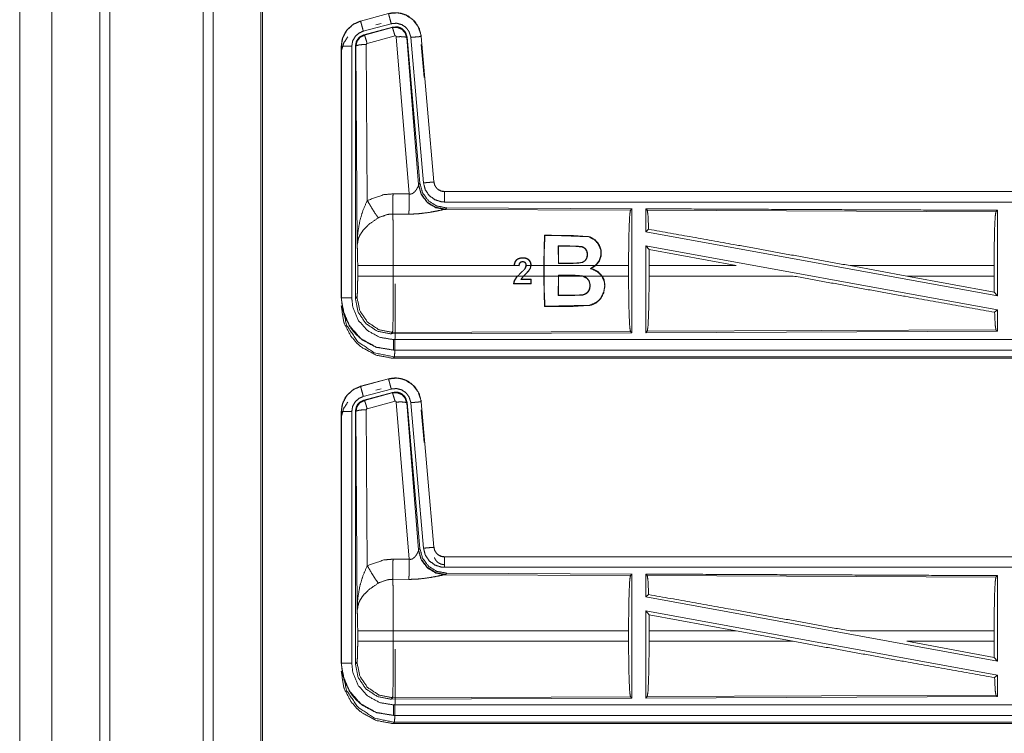
# Model space of a CAD drawing. Units: inches. Extents: x 82 to 151, y 17 to 160.
# Drawn here: x 124 to 129, y 60 to 64 of the extents above; entities that cross this region are included whole.
import ezdxf

# ---------------------------------------------------------------- set-up
doc = ezdxf.new("R2010")
doc.units = ezdxf.units.IN
doc.header["$MEASUREMENT"] = 0
doc.layers.add('CGM', color=7, linetype='Continuous', true_color=0xffffff)

msp = doc.modelspace()

# ---------------------------------------------------------------- linework, layer by layer
at = {"layer": 'CGM', "color": 2, "linetype": 'Continuous', "lineweight": 18}
for p, q in [((125.0603, 20.976), (125.0603, 108.7669)), ((125.1081, 108.7383), (125.1081, 20.9931)), ((125.3364, 21.0415), (125.3364, 108.6756)), ((125.9472, 63.838), (125.8136, 63.8022)), ((125.8136, 63.8022), (125.8137, 63.8018)), ((125.8137, 63.8018), (125.9473, 63.8376)), ((125.8266, 63.7535), (125.9602, 63.7893)), ((125.8297, 63.7361), (125.9671, 63.773)), ((125.8318, 63.7345), (125.9654, 63.7706)), ((125.8861, 63.7836), (125.9114, 63.7904)), ((125.9654, 63.7706), (125.9671, 63.773)), ((125.8297, 63.7361), (125.8318, 63.7345)), ((125.9784, 63.731), (125.8447, 63.695)), ((126.0459, 62.9736), (125.9846, 63.7266)), ((126.0361, 63.7247), (126.0344, 63.7223)), ((126.0344, 63.7223), (126.0916, 63.0192)), ((126.0361, 63.7247), (126.0973, 63.0254)), ((126.0538, 63.7238), (126.1148, 63.0267)), ((126.104, 63.7282), (126.1036, 63.7282)), ((126.1036, 63.7282), (126.1646, 63.0311)), ((126.165, 63.0311), (126.104, 63.7282)), ((125.721, 63.6815), (125.721, 62.4754)), ((125.721, 63.6815), (125.7214, 63.6815)), ((125.7214, 62.4754), (125.7214, 63.6815)), ((125.7714, 62.4754), (125.7714, 63.6815)), ((125.7911, 63.6814), (125.7889, 63.683)), ((125.7969, 62.7283), (125.7911, 63.6814)), ((125.841, 63.6901), (125.8456, 62.9428)), ((126.104, 63.6902), (126.1179, 63.5316)), ((126.0909, 63.0145), (126.0916, 63.0192)), ((126.0916, 63.0192), (126.0973, 63.0254)), ((126.165, 63.0311), (126.1646, 63.0311)), ((125.9688, 62.974), (126.0459, 62.9736)), ((131.7462, 62.9855), (126.2147, 62.9855)), ((126.2147, 62.9855), (126.2147, 62.9851)), ((126.2147, 62.9851), (130.7063, 62.9851)), ((126.2204, 62.9007), (126.2167, 62.8996)), ((126.2167, 62.8996), (127.1058, 62.8957)), ((126.2261, 62.9068), (126.2204, 62.9007)), ((126.2261, 62.9068), (127.1131, 62.903)), ((127.1058, 62.8957), (127.1131, 62.903)), ((127.1862, 62.8953), (127.1789, 62.9027)), ((126.0453, 62.8773), (125.9682, 62.8777)), ((127.1862, 62.8953), (128.8558, 62.8881)), ((128.8558, 62.8881), (128.8631, 62.8953)), ((128.8631, 62.8953), (128.8631, 62.485)), ((127.1789, 62.7929), (127.1929, 62.8046)), ((126.6948, 62.7768), (126.6963, 62.7753)), ((127.1789, 62.7929), (128.8631, 62.485)), ((126.759, 62.725), (126.8025, 62.725)), ((126.7606, 62.6401), (126.759, 62.725)), ((126.7605, 62.7236), (126.759, 62.725)), ((126.8025, 62.7236), (126.7605, 62.7236)), ((126.7605, 62.7236), (126.7619, 62.6414)), ((126.8025, 62.7236), (126.8025, 62.725)), ((126.8902, 62.7094), (126.8913, 62.7104)), ((127.1789, 62.726), (127.1789, 62.3083)), ((127.1789, 62.726), (127.1948, 62.707)), ((127.1789, 62.726), (128.8631, 62.4181)), ((127.1951, 62.6304), (127.1948, 62.707)), ((127.1948, 62.707), (127.612, 62.6304)), ((125.7997, 62.5806), (125.7997, 62.6304)), ((125.9703, 62.6304), (125.9703, 62.5806)), ((126.5576, 62.6304), (125.9703, 62.6304)), ((126.5483, 62.6313), (126.5576, 62.6304)), ((126.5708, 62.6304), (126.5498, 62.6325)), ((126.5726, 62.6289), (126.5576, 62.6304)), ((126.5708, 62.6304), (126.5714, 62.6303)), ((126.5714, 62.6304), (126.5708, 62.6304)), ((126.5714, 62.6303), (126.5714, 62.6304)), ((126.5727, 62.6304), (126.5726, 62.6289)), ((126.5777, 62.644), (126.5767, 62.6449)), ((126.6006, 62.6175), (126.6017, 62.6167)), ((126.6285, 62.6304), (126.6068, 62.6304)), ((126.691, 62.6304), (126.6298, 62.6304)), ((126.691, 62.6304), (126.691, 62.5806)), ((126.6923, 62.5806), (126.6923, 62.6304)), ((126.9376, 62.6304), (126.6923, 62.6304)), ((126.7619, 62.6414), (126.7606, 62.6401)), ((126.9376, 62.6304), (126.9144, 62.6162)), ((126.9182, 62.6165), (126.9144, 62.6162)), ((126.9182, 62.6165), (126.9396, 62.6304)), ((127.0968, 62.6304), (126.9396, 62.6304)), ((127.0968, 62.6304), (127.0968, 62.5806)), ((127.1951, 62.6304), (127.1951, 62.5806)), ((127.612, 62.6304), (127.1951, 62.6304)), ((128.4293, 62.5806), (128.1572, 62.6304)), ((128.8471, 62.6304), (128.1572, 62.6304)), ((128.8471, 62.6304), (128.8471, 62.5806)), ((125.9703, 62.5806), (126.5643, 62.5806)), ((126.5661, 62.5806), (126.5942, 62.5806)), ((126.5942, 62.5806), (126.5801, 62.5641)), ((126.5962, 62.5806), (126.691, 62.5806)), ((126.6923, 62.5806), (126.7606, 62.5806)), ((126.7591, 62.4867), (126.7606, 62.5806)), ((126.7619, 62.5806), (126.7605, 62.4882)), ((126.7606, 62.5843), (126.7606, 62.5806)), ((126.8189, 62.5843), (126.7606, 62.5843)), ((126.7619, 62.5829), (126.7606, 62.5843)), ((126.7619, 62.5806), (126.7619, 62.5829)), ((126.7619, 62.5806), (126.8693, 62.5806)), ((126.8189, 62.583), (126.8189, 62.5843)), ((126.8816, 62.578), (126.8693, 62.5806)), ((126.8769, 62.5806), (126.9685, 62.5806)), ((126.8769, 62.5806), (126.882, 62.5792)), ((126.8816, 62.578), (126.882, 62.5792)), ((126.9701, 62.5806), (127.0968, 62.5806)), ((127.1951, 62.5806), (127.8845, 62.5806)), ((128.4293, 62.5806), (128.8475, 62.5037)), ((128.4293, 62.5806), (128.8471, 62.5806)), ((128.8475, 62.5037), (128.8471, 62.5806)), ((126.5458, 62.543), (126.5472, 62.5443)), ((126.5458, 62.543), (126.6297, 62.5431)), ((126.6284, 62.5444), (126.5472, 62.5443)), ((126.5801, 62.5641), (126.6286, 62.5641)), ((126.6299, 62.5654), (126.5824, 62.5654)), ((126.6286, 62.5641), (126.6284, 62.5444)), ((126.6297, 62.5431), (126.6284, 62.5444)), ((126.6299, 62.5654), (126.6286, 62.5641)), ((126.6297, 62.5431), (126.6299, 62.5654)), ((125.721, 62.4754), (125.7214, 62.4754)), ((125.7889, 62.4729), (125.7963, 62.4802)), ((126.7605, 62.4882), (126.7591, 62.4867)), ((126.876, 62.4904), (126.8762, 62.489)), ((128.8475, 62.5037), (128.8631, 62.485)), ((126.6948, 62.4342), (126.6963, 62.4357)), ((128.8495, 62.4067), (128.8631, 62.4181)), ((128.8631, 62.4181), (128.8631, 62.3157)), ((125.9669, 62.3104), (125.9596, 62.303)), ((127.1131, 62.308), (125.9596, 62.303)), ((127.1058, 62.3153), (125.9669, 62.3104)), ((127.1131, 62.308), (127.1058, 62.3153)), ((128.8631, 62.3157), (127.1789, 62.3083)), ((127.1789, 62.3083), (127.1862, 62.3157)), ((128.8558, 62.323), (127.1862, 62.3157)), ((128.8631, 62.3157), (128.8558, 62.323)), ((125.9708, 62.2255), (125.9708, 62.2259)), ((125.9708, 62.2259), (130.7063, 62.2259)), ((131.7462, 62.2255), (125.9708, 62.2255)), ((125.9762, 62.1928), (125.9708, 62.1875)), ((131.1804, 62.1928), (125.9762, 62.1928)), ((125.9708, 62.1875), (131.7462, 62.1875)), ((125.9472, 62.088), (125.8136, 62.0522)), ((125.8136, 62.0522), (125.8137, 62.0518)), ((125.8137, 62.0518), (125.9473, 62.0876)), ((125.9472, 62.088), (125.9473, 62.0876)), ((125.8266, 62.0035), (125.9602, 62.0393)), ((125.8297, 61.9861), (125.9671, 62.023)), ((125.8318, 61.9845), (125.9654, 62.0206)), ((125.8866, 62.0337), (125.9118, 62.0405)), ((125.9654, 62.0206), (125.9671, 62.023)), ((125.8297, 61.9861), (125.8318, 61.9845)), ((125.9784, 61.981), (125.8447, 61.945)), ((126.0459, 61.2236), (125.9846, 61.9766)), ((126.0361, 61.9747), (126.0344, 61.9723)), ((126.0344, 61.9723), (126.0916, 61.2692)), ((126.0361, 61.9747), (126.0973, 61.2754)), ((126.0538, 61.9738), (126.1148, 61.2767)), ((126.104, 61.9782), (126.1036, 61.9782)), ((126.1036, 61.9782), (126.1646, 61.2811)), ((126.165, 61.2811), (126.104, 61.9782)), ((125.721, 61.9315), (125.721, 60.7254)), ((125.721, 61.9315), (125.7214, 61.9315)), ((125.7214, 60.7254), (125.7214, 61.9315)), ((125.7714, 60.7254), (125.7714, 61.9315)), ((125.7911, 61.9314), (125.7889, 61.933)), ((125.7969, 60.9783), (125.7911, 61.9314)), ((125.841, 61.9401), (125.8456, 61.1928)), ((126.104, 61.9402), (126.1177, 61.7833)), ((126.0909, 61.2645), (126.0916, 61.2692)), ((126.0916, 61.2692), (126.0973, 61.2754)), ((126.165, 61.2811), (126.1646, 61.2811)), ((125.9688, 61.224), (126.0459, 61.2236)), ((131.7462, 61.2355), (126.2147, 61.2355)), ((126.2147, 61.2355), (126.2147, 61.2351)), ((126.2147, 61.2351), (130.7063, 61.2351)), ((126.2261, 61.1568), (126.2204, 61.1507)), ((126.2261, 61.1568), (127.1131, 61.153)), ((127.1058, 61.1457), (127.1131, 61.153)), ((127.1862, 61.1453), (127.1789, 61.1527)), ((126.0453, 61.1273), (125.9682, 61.1277)), ((126.2204, 61.1507), (126.2167, 61.1496)), ((126.2167, 61.1496), (127.1058, 61.1457)), ((127.1862, 61.1453), (128.8558, 61.1381)), ((128.8558, 61.1381), (128.8631, 61.1453)), ((128.8631, 61.1453), (128.8631, 60.735)), ((127.1789, 61.0429), (127.1929, 61.0546)), ((127.1789, 61.0429), (128.8631, 60.735)), ((127.1789, 60.976), (127.1789, 60.5583)), ((127.1789, 60.976), (127.1948, 60.957)), ((127.1789, 60.976), (128.8631, 60.6681)), ((127.1951, 60.8804), (127.1948, 60.957)), ((127.1948, 60.957), (127.612, 60.8804)), ((125.7997, 60.8306), (125.7997, 60.8804)), ((127.0968, 60.8804), (125.9703, 60.8804)), ((125.9703, 60.8804), (125.9703, 60.8306)), ((127.0968, 60.8804), (127.0968, 60.8306)), ((127.1951, 60.8804), (127.1951, 60.8306)), ((127.612, 60.8804), (127.1951, 60.8804)), ((127.8845, 60.8306), (127.612, 60.8804)), ((128.8471, 60.8804), (128.1572, 60.8804)), ((128.8471, 60.8804), (128.8471, 60.8306)), ((125.9703, 60.8306), (127.0968, 60.8306)), ((127.1951, 60.8306), (127.8845, 60.8306)), ((128.4293, 60.8306), (128.8475, 60.7537)), ((128.4293, 60.8306), (128.8471, 60.8306)), ((128.8475, 60.7537), (128.8471, 60.8306)), ((125.7889, 60.7229), (125.7963, 60.7302)), ((128.8475, 60.7537), (128.8631, 60.735)), ((125.721, 60.7254), (125.7214, 60.7254)), ((128.8495, 60.6567), (128.8631, 60.6681)), ((128.8631, 60.6681), (128.8631, 60.5657)), ((125.9669, 60.5604), (125.9596, 60.553)), ((127.1131, 60.558), (125.9596, 60.553)), ((127.1058, 60.5653), (125.9669, 60.5604)), ((127.1131, 60.558), (127.1058, 60.5653)), ((128.8631, 60.5657), (127.1789, 60.5583)), ((127.1789, 60.5583), (127.1862, 60.5657)), ((128.8558, 60.573), (127.1862, 60.5657)), ((128.8631, 60.5657), (128.8558, 60.573)), ((125.9708, 60.4755), (125.9708, 60.4759)), ((125.9708, 60.4759), (130.7063, 60.4759)), ((131.7462, 60.4755), (125.9708, 60.4755)), ((125.9762, 60.4428), (125.9708, 60.4375)), ((125.9708, 60.4375), (131.7462, 60.4375)), ((131.1804, 60.4428), (125.9762, 60.4428))]:
    msp.add_line(p, q, dxfattribs=at)
for points, knots in [([(124.3358, 108.6671), (124.3358, 108.6594), (124.3358, 21.0577), (124.3358, 21.0501)], [0, 0, 0.000087, 0.999913, 1, 1]), ([(124.5643, 20.9831), (124.5643, 64.8586), (124.5643, 108.7669)], [0, 0, 0.499813, 1, 1]), ([(125.3438, 108.6713), (125.3438, 101.6956), (125.3438, 98.124), (125.3438, 73.3815), (125.3438, 48.639), (125.3438, 41.7706), (125.3438, 34.9023), (125.3438, 30.5034), (125.3438, 21.0458)], [0, 0, 0.079608, 0.120368, 0.402735, 0.685102, 0.763484, 0.841867, 0.892068, 1, 1]), ([(126.104, 63.7282), (126.0942, 63.7669), (126.0736, 63.7996), (126.0442, 63.8242), (126.0304, 63.8314), (126.0085, 63.8388), (125.9839, 63.8422), (125.97, 63.8419), (125.9472, 63.838)], [0, 0, 0.183432, 0.361271, 0.537558, 0.609433, 0.715393, 0.829658, 0.893506, 1, 1]), ([(125.9473, 63.8376), (125.9889, 63.8415), (126.0084, 63.8384), (126.0296, 63.8313), (126.0645, 63.8084), (126.0898, 63.7751), (126.1027, 63.7355), (126.1036, 63.7282)], [0, 0, 0.193122, 0.284307, 0.387193, 0.580214, 0.773285, 0.965966, 1, 1]), ([(125.8136, 63.8022), (125.7774, 63.786), (125.7487, 63.76), (125.7414, 63.7499), (125.7257, 63.7155), (125.721, 63.6815)], [0, 0, 0.243411, 0.480711, 0.557241, 0.789686, 1, 1]), ([(125.7214, 63.6815), (125.7284, 63.7227), (125.7487, 63.7593), (125.7799, 63.7871), (125.8137, 63.8018)], [0, 0, 0.257719, 0.515555, 0.773098, 1, 1]), ([(125.8266, 63.7535), (125.8218, 63.7716), (125.8176, 63.7871), (125.8148, 63.7976), (125.8143, 63.7997), (125.8137, 63.8018)], [0, 0, 0.374739, 0.695112, 0.914092, 0.957075, 1, 1]), ([(125.9602, 63.7893), (125.9554, 63.8074), (125.9513, 63.8229), (125.9484, 63.8334), (125.9479, 63.8355), (125.9473, 63.8376)], [0, 0, 0.374817, 0.695025, 0.914103, 0.957148, 1, 1]), ([(125.9602, 63.7893), (125.9852, 63.7916), (126.0095, 63.7856), (126.0304, 63.7718), (126.038, 63.7619), (126.0455, 63.7519), (126.0494, 63.7401), (126.0533, 63.7282), (126.0538, 63.7238)], [0, 0, 0.193445, 0.386866, 0.579882, 0.676427, 0.772993, 0.869456, 0.965936, 1, 1]), ([(125.7714, 63.6815), (125.7756, 63.7062), (125.7877, 63.7281), (125.8064, 63.7447), (125.8266, 63.7535)], [0, 0, 0.257751, 0.51546, 0.772956, 1, 1]), ([(125.9654, 63.7706), (125.9887, 63.7717), (126.0104, 63.7631), (126.0108, 63.7628), (126.0112, 63.7625), (126.0267, 63.7459), (126.027, 63.7454), (126.0272, 63.7449), (126.0308, 63.734), (126.0343, 63.723), (126.0344, 63.7226), (126.0344, 63.7223)], [0, 0, 0.24452, 0.489381, 0.49454, 0.499851, 0.738458, 0.744227, 0.749927, 0.871132, 0.992378, 0.996229, 1, 1]), ([(125.9784, 63.731), (125.9739, 63.7464), (125.97, 63.7591), (125.9686, 63.7633), (125.9671, 63.7674), (125.9663, 63.769), (125.9654, 63.7706)], [0, 0, 0.384613, 0.701624, 0.808128, 0.914675, 0.957268, 1, 1]), ([(125.9671, 63.773), (125.9909, 63.774), (126.0024, 63.7707), (126.0129, 63.7649), (126.0174, 63.761), (126.0219, 63.757), (126.0254, 63.7522), (126.0289, 63.7474), (126.0361, 63.7247)], [0, 0, 0.2493, 0.374605, 0.499987, 0.562718, 0.625347, 0.688039, 0.750705, 1, 1]), ([(125.721, 63.6435), (125.722, 63.6596), (125.7329, 63.6966), (125.7525, 63.7265)], [0, 0, 0.178821, 0.604589, 1, 1]), ([(125.7889, 63.683), (125.7941, 63.7063), (125.8003, 63.7165), (125.8086, 63.7252), (125.8297, 63.7361)], [0, 0, 0.332747, 0.499942, 0.667317, 1, 1]), ([(125.7911, 63.6814), (125.7937, 63.6932), (125.7964, 63.705), (125.8109, 63.7238), (125.8317, 63.7345), (125.8317, 63.7345), (125.8318, 63.7345)], [0, 0, 0.169212, 0.338465, 0.671506, 0.999614, 0.999818, 1, 1]), ([(125.8447, 63.695), (125.8403, 63.7104), (125.8363, 63.723), (125.8349, 63.7272), (125.8334, 63.7314), (125.8318, 63.7345)], [0, 0, 0.384768, 0.701819, 0.808264, 0.914813, 1, 1]), ([(125.9846, 63.7266), (125.9846, 63.7267), (125.9843, 63.7277), (125.9839, 63.7288), (125.9832, 63.7295), (125.9825, 63.7303), (125.9815, 63.7307), (125.9805, 63.7311), (125.9784, 63.731)], [0, 0, 0.007505, 0.13495, 0.262639, 0.386859, 0.5106, 0.633518, 0.755045, 1, 1]), ([(125.9846, 63.7266), (126.0031, 63.7274), (126.019, 63.7269), (126.0299, 63.7251), (126.0322, 63.7237), (126.0344, 63.7223)], [0, 0, 0.364739, 0.67722, 0.89579, 0.947787, 1, 1]), ([(126.0538, 63.7238), (126.0725, 63.7254), (126.0884, 63.7268), (126.0938, 63.7273), (126.0993, 63.7278), (126.1014, 63.728), (126.1036, 63.7282)], [0, 0, 0.374839, 0.695004, 0.804612, 0.914208, 0.957098, 1, 1]), ([(125.7714, 63.6815), (125.762, 63.6815), (125.7447, 63.6815), (125.7366, 63.6815), (125.7257, 63.6815), (125.7214, 63.6815)], [0, 0, 0.187337, 0.534914, 0.695154, 0.914018, 1, 1]), ([(125.7889, 62.4729), (125.7889, 62.8988), (125.7889, 63.683)], [0, 0, 0.35198, 1, 1]), ([(125.841, 63.6901), (125.8223, 63.6894), (125.8063, 63.6875), (125.8008, 63.6861), (125.7953, 63.6847), (125.7932, 63.6831), (125.7911, 63.6814)], [0, 0, 0.363881, 0.6766, 0.786081, 0.895593, 0.947897, 1, 1]), ([(125.8447, 63.695), (125.8428, 63.694), (125.8422, 63.6931), (125.8415, 63.6923), (125.8413, 63.6912), (125.841, 63.6901)], [0, 0, 0.327836, 0.493084, 0.66035, 0.829685, 1, 1]), ([(126.0458, 62.9736), (126.0533, 62.9732), (126.0604, 62.975), (126.0624, 62.9761), (126.0644, 62.9772), (126.0727, 62.9841), (126.0758, 62.9879), (126.0789, 62.9917), (126.0808, 62.9946), (126.0827, 62.9976), (126.0854, 63.0027), (126.0882, 63.0078), (126.0889, 63.0096), (126.0897, 63.0114), (126.0903, 63.0129), (126.0909, 63.0145)], [0, 0, 0.113232, 0.224436, 0.25959, 0.294791, 0.458066, 0.532358, 0.606699, 0.660284, 0.713761, 0.801611, 0.889642, 0.919261, 0.948958, 0.974445, 1, 1]), ([(126.2167, 62.8996), (126.1717, 62.9085), (126.1327, 62.933), (126.1045, 62.9699), (126.0909, 63.0145)], [0, 0, 0.247534, 0.496748, 0.747833, 1, 1]), ([(126.2204, 62.9007), (126.1735, 62.9097), (126.133, 62.935), (126.1044, 62.9733), (126.0916, 63.0192)], [0, 0, 0.249969, 0.500025, 0.750043, 1, 1]), ([(126.0973, 63.0254), (126.1101, 62.9794), (126.1387, 62.9411), (126.1792, 62.9158), (126.2261, 62.9068)], [0, 0, 0.250036, 0.5, 0.749964, 1, 1]), ([(126.1148, 63.0267), (126.1334, 63.0284), (126.1494, 63.0298), (126.1603, 63.0307), (126.1646, 63.0311)], [0, 0, 0.374839, 0.695004, 0.913937, 1, 1]), ([(126.1148, 63.0267), (126.1233, 62.9941), (126.1421, 62.9662), (126.1692, 62.9461), (126.2013, 62.936), (126.2147, 62.9351)], [0, 0, 0.227332, 0.454622, 0.681985, 0.909225, 1, 1]), ([(126.1646, 63.0311), (126.1667, 63.0229), (126.1688, 63.0147), (126.1783, 63.0007), (126.1817, 62.9977), (126.1851, 62.9947), (126.1919, 62.9906), (126.199, 62.9876), (126.208, 62.9855), (126.2147, 62.9851)], [0, 0, 0.113558, 0.227075, 0.454052, 0.514596, 0.575196, 0.68177, 0.785265, 0.909475, 1, 1]), ([(126.2147, 62.9855), (126.1991, 62.988), (126.1853, 62.9951), (126.1832, 62.9969), (126.181, 62.9986), (126.1778, 63.0022), (126.1745, 63.0058), (126.1691, 63.015), (126.1683, 63.0173), (126.1674, 63.0195), (126.165, 63.0311)], [0, 0, 0.214043, 0.423403, 0.461582, 0.499568, 0.565048, 0.630581, 0.774695, 0.807205, 0.839696, 1, 1]), ([(125.8456, 62.9428), (125.9251, 62.9704), (125.9688, 62.974)], [0, 0, 0.657353, 1, 1]), ([(125.9682, 62.8777), (125.9683, 62.9009), (125.9685, 62.9175), (125.9687, 62.9541), (125.9688, 62.974)], [0, 0, 0.240436, 0.41321, 0.792957, 1, 1]), ([(126.0453, 62.8773), (126.0453, 62.8855), (126.0454, 62.8936), (126.0455, 62.9161), (126.0456, 62.9338), (126.0457, 62.9433), (126.0458, 62.9736)], [0, 0, 0.084659, 0.169316, 0.402192, 0.585977, 0.684699, 1, 1]), ([(126.2147, 62.9351), (126.2147, 62.9538), (126.2147, 62.9699), (126.2147, 62.9753), (126.2147, 62.9829), (126.2147, 62.9851)], [0, 0, 0.374723, 0.694984, 0.80456, 0.957003, 1, 1]), ([(125.7969, 62.7283), (125.7969, 62.7288), (125.8001, 62.7872), (125.8103, 62.846), (125.8247, 62.8945), (125.8456, 62.9428)], [0, 0, 0.002377, 0.265881, 0.534924, 0.762651, 1, 1]), ([(125.8456, 62.9428), (125.8661, 62.9077), (125.8844, 62.8788), (125.8914, 62.8691), (125.8985, 62.8593)], [0, 0, 0.411314, 0.756837, 0.87843, 1, 1]), ([(126.2167, 62.8996), (126.2117, 62.8988), (126.1831, 62.893), (126.1439, 62.8856), (126.0976, 62.8796), (126.0719, 62.8778), (126.0453, 62.8773)], [0, 0, 0.029113, 0.197312, 0.42796, 0.697389, 0.846442, 1, 1]), ([(126.2147, 62.9351), (128.896, 62.9351), (130.7063, 62.9351)], [0, 0, 0.59695, 1, 1]), ([(127.0968, 62.6304), (127.0975, 62.7299), (127.0994, 62.8148), (127.1023, 62.8729), (127.1058, 62.8957)], [0, 0, 0.374398, 0.694314, 0.913299, 1, 1]), ([(127.1131, 62.903), (127.1131, 62.9009), (127.1131, 62.6034), (127.1131, 62.308)], [0, 0, 0.003447, 0.503453, 1, 1]), ([(127.1789, 62.9027), (127.1789, 62.8988), (127.1789, 62.7929)], [0, 0, 0.034826, 1, 1]), ([(127.1789, 62.9027), (128.0539, 62.8988), (128.8631, 62.8953)], [0, 0, 0.519537, 1, 1]), ([(125.8985, 62.8593), (125.8555, 62.8298), (125.8488, 62.824), (125.8255, 62.7997), (125.8113, 62.7784), (125.8042, 62.7634), (125.7969, 62.7286), (125.7969, 62.7285), (125.7969, 62.7283)], [0, 0, 0.302093, 0.353041, 0.548034, 0.696222, 0.792284, 0.998225, 0.999092, 1, 1]), ([(125.9682, 62.8777), (125.9434, 62.8756), (125.9035, 62.8621), (125.8985, 62.8593)], [0, 0, 0.341386, 0.920871, 1, 1]), ([(125.9682, 62.8777), (125.9682, 62.8776), (125.9682, 62.8774), (125.969, 62.8375), (125.9693, 62.8182), (125.97, 62.7446), (125.9703, 62.6304)], [0, 0, 0.000529, 0.001082, 0.162513, 0.240468, 0.53808, 1, 1]), ([(127.1929, 62.8046), (127.1897, 62.8726), (127.1862, 62.8953)], [0, 0, 0.747155, 1, 1]), ([(128.8471, 62.6304), (128.8478, 62.727), (128.8496, 62.8095), (128.8525, 62.8659), (128.8541, 62.877), (128.8558, 62.8881)], [0, 0, 0.374381, 0.694304, 0.913279, 0.956643, 1, 1]), ([(127.1929, 62.8046), (127.6147, 62.729), (128.1572, 62.6304)], [0, 0, 0.437333, 1, 1]), ([(126.691, 62.6304), (126.6927, 62.7305), (126.6948, 62.7768)], [0, 0, 0.683514, 1, 1]), ([(126.6963, 62.7753), (126.6934, 62.7074), (126.6923, 62.6304)], [0, 0, 0.469083, 1, 1]), ([(126.6948, 62.7768), (126.9101, 62.769), (126.938, 62.7526), (126.9437, 62.7464), (126.9495, 62.7402), (126.9536, 62.7339), (126.9578, 62.7275), (126.9658, 62.7018), (126.9656, 62.6893), (126.9654, 62.6768), (126.9564, 62.6515), (126.9396, 62.6304)], [0, 0, 0.558576, 0.642539, 0.664389, 0.686263, 0.705961, 0.725663, 0.795582, 0.828022, 0.86048, 0.930039, 1, 1]), ([(126.9376, 62.6304), (126.9565, 62.6545), (126.9647, 62.6812), (126.9631, 62.7094), (126.9499, 62.7372), (126.9309, 62.7564), (126.9059, 62.7688), (126.8163, 62.7753), (126.6963, 62.7753)], [0, 0, 0.080078, 0.153221, 0.226943, 0.3076, 0.378284, 0.451189, 0.68622, 1, 1]), ([(125.7997, 62.6304), (125.7993, 62.6728), (125.7984, 62.7073), (125.797, 62.7274), (125.7969, 62.7283)], [0, 0, 0.432946, 0.785133, 0.990602, 1, 1]), ([(126.8913, 62.7104), (126.8929, 62.708), (126.8946, 62.7057), (126.8971, 62.7007), (126.8982, 62.6969), (126.8993, 62.6932), (126.9, 62.6882), (126.8998, 62.6818), (126.8996, 62.6754), (126.8993, 62.674), (126.8977, 62.669), (126.8961, 62.664), (126.8882, 62.6533), (126.8827, 62.6497), (126.8772, 62.646), (126.8204, 62.6401), (126.7606, 62.6401)], [0, 0, 0.014985, 0.029931, 0.058945, 0.079183, 0.099434, 0.125829, 0.159027, 0.192228, 0.199509, 0.227018, 0.254548, 0.323407, 0.357816, 0.392169, 0.689162, 1, 1]), ([(126.7619, 62.6414), (126.8541, 62.6421), (126.8733, 62.6458), (126.8776, 62.6476), (126.8808, 62.6496), (126.884, 62.6516), (126.8857, 62.653), (126.8874, 62.6544), (126.8898, 62.6572), (126.8923, 62.6601), (126.8948, 62.6654), (126.8972, 62.6708), (126.898, 62.6782), (126.8988, 62.6857), (126.8964, 62.6986), (126.8933, 62.704), (126.8902, 62.7094)], [0, 0, 0.489734, 0.593901, 0.618449, 0.638538, 0.658568, 0.670133, 0.681773, 0.701717, 0.721705, 0.752973, 0.784238, 0.824203, 0.864161, 0.933933, 0.966969, 1, 1]), ([(126.8025, 62.725), (126.8703, 62.7225), (126.882, 62.718), (126.8913, 62.7104)], [0, 0, 0.734485, 0.869743, 1, 1]), ([(126.8902, 62.7094), (126.8876, 62.7119), (126.8849, 62.7144), (126.874, 62.72), (126.8366, 62.7234), (126.8025, 62.7236)], [0, 0, 0.039644, 0.079239, 0.214239, 0.626118, 1, 1]), ([(126.6298, 62.6304), (126.6298, 62.6341), (126.6297, 62.6377), (126.6285, 62.6437), (126.6272, 62.6475), (126.6227, 62.6549), (126.6222, 62.6555), (126.6217, 62.656), (126.6147, 62.6621), (126.6094, 62.6644), (126.6041, 62.6668), (126.5867, 62.6684), (126.5688, 62.6641), (126.5595, 62.6579), (126.5579, 62.656), (126.5562, 62.6541), (126.5546, 62.6515), (126.5529, 62.6488), (126.5487, 62.6343), (126.5485, 62.6328), (126.5483, 62.6313)], [0, 0, 0.02925, 0.058551, 0.107577, 0.140065, 0.2091, 0.215094, 0.221156, 0.294805, 0.341609, 0.388339, 0.527508, 0.675052, 0.764555, 0.784761, 0.805036, 0.829972, 0.854953, 0.975828, 0.987908, 1, 1]), ([(126.5498, 62.6325), (126.5538, 62.6476), (126.5597, 62.6563), (126.5633, 62.6593), (126.5682, 62.6624), (126.5815, 62.6666), (126.6011, 62.6661), (126.6067, 62.6641), (126.6123, 62.662), (126.6169, 62.6582), (126.6214, 62.6543), (126.6242, 62.6494), (126.6269, 62.6445), (126.6286, 62.6344), (126.6285, 62.6324), (126.6285, 62.6304)], [0, 0, 0.130767, 0.218417, 0.257816, 0.306502, 0.42299, 0.586893, 0.636767, 0.686558, 0.736666, 0.786691, 0.833566, 0.880494, 0.96681, 0.983434, 1, 1]), ([(125.9703, 62.6304), (125.9383, 62.6304), (125.8791, 62.6304), (125.833, 62.6304), (125.807, 62.6304), (125.7997, 62.6304)], [0, 0, 0.187257, 0.534681, 0.804426, 0.957039, 1, 1]), ([(126.5483, 62.6313), (126.5487, 62.6316), (126.549, 62.6319), (126.5494, 62.6322), (126.5498, 62.6325)], [0, 0, 0.240214, 0.48261, 0.742394, 1, 1]), ([(126.6017, 62.6167), (126.6011, 62.6159), (126.6004, 62.6151), (126.5661, 62.5806)], [0, 0, 0.020278, 0.040709, 1, 1]), ([(126.5767, 62.6449), (126.5737, 62.6404), (126.5727, 62.6363), (126.5716, 62.6322), (126.5715, 62.6313), (126.5714, 62.6304)], [0, 0, 0.345977, 0.616349, 0.886514, 0.943302, 1, 1]), ([(126.5727, 62.6304), (126.5732, 62.6332), (126.5737, 62.6361), (126.5758, 62.6415), (126.5767, 62.6427), (126.5777, 62.644)], [0, 0, 0.195905, 0.391669, 0.785373, 0.892955, 1, 1]), ([(126.6068, 62.6304), (126.6065, 62.6341), (126.6062, 62.6378), (126.6052, 62.6403), (126.6042, 62.6427), (126.6034, 62.6437), (126.6027, 62.6447), (126.6016, 62.6456), (126.6006, 62.6466), (126.5984, 62.6477), (126.5963, 62.6488), (126.5949, 62.6492), (126.5897, 62.6498), (126.5879, 62.6498), (126.5853, 62.6493), (126.5827, 62.6488), (126.5804, 62.6474), (126.578, 62.6461), (126.5774, 62.6455), (126.5767, 62.6449)], [0, 0, 0.085315, 0.170653, 0.230665, 0.290791, 0.31863, 0.346648, 0.379179, 0.411811, 0.467484, 0.52309, 0.555937, 0.676021, 0.715894, 0.776208, 0.83655, 0.898417, 0.960543, 0.980112, 1, 1]), ([(126.5777, 62.644), (126.5796, 62.6454), (126.5814, 62.6468), (126.5862, 62.6483), (126.59, 62.6482), (126.5937, 62.6481), (126.5984, 62.6464), (126.6003, 62.6448), (126.6022, 62.6432), (126.6033, 62.6413), (126.6044, 62.6393), (126.6049, 62.6355), (126.6055, 62.6317), (126.6055, 62.6311), (126.6054, 62.6304)], [0, 0, 0.057545, 0.115349, 0.238665, 0.331065, 0.423461, 0.545275, 0.606265, 0.667604, 0.722749, 0.777754, 0.872681, 0.967402, 0.983613, 1, 1]), ([(126.5942, 62.5806), (126.6188, 62.6058), (126.6233, 62.6129), (126.6249, 62.6167), (126.6265, 62.6204), (126.6275, 62.6254), (126.6285, 62.6304)], [0, 0, 0.567545, 0.703945, 0.769957, 0.83615, 0.918106, 1, 1]), ([(126.6298, 62.6304), (126.6263, 62.6162), (126.5962, 62.5806)], [0, 0, 0.238246, 1, 1]), ([(126.6006, 62.6175), (126.6051, 62.6278), (126.6053, 62.6291), (126.6054, 62.6304)], [0, 0, 0.81285, 0.906488, 1, 1]), ([(126.6068, 62.6304), (126.6051, 62.6231), (126.6034, 62.6199), (126.6017, 62.6167)], [0, 0, 0.507703, 0.753449, 1, 1]), ([(126.9144, 62.6162), (126.9262, 62.6124), (126.9491, 62.6004), (126.9685, 62.5806)], [0, 0, 0.188067, 0.580315, 1, 1]), ([(126.9701, 62.5806), (126.9505, 62.6011), (126.9451, 62.6047), (126.9182, 62.6165)], [0, 0, 0.441612, 0.541457, 1, 1]), ([(125.7963, 62.4802), (125.797, 62.4857), (125.7977, 62.4911), (125.7989, 62.5188), (125.7996, 62.558), (125.7996, 62.5693), (125.7997, 62.5806)], [0, 0, 0.054711, 0.10944, 0.385037, 0.775441, 0.88772, 1, 1]), ([(125.9703, 62.5806), (125.9383, 62.5806), (125.8791, 62.5806), (125.833, 62.5806), (125.807, 62.5806), (125.7997, 62.5806)], [0, 0, 0.187257, 0.534681, 0.804426, 0.957039, 1, 1]), ([(125.9703, 62.5806), (125.9702, 62.5198), (125.97, 62.4793), (125.9695, 62.4142), (125.9694, 62.4035), (125.9693, 62.3928), (125.9684, 62.3397), (125.9669, 62.3104)], [0, 0, 0.224816, 0.374751, 0.615638, 0.655286, 0.694933, 0.891309, 1, 1]), ([(126.5643, 62.5806), (126.5606, 62.5764), (126.5549, 62.5669), (126.5491, 62.5574), (126.5474, 62.5502), (126.5458, 62.543)], [0, 0, 0.131189, 0.391738, 0.652445, 0.826332, 1, 1]), ([(126.5472, 62.5443), (126.549, 62.5511), (126.5507, 62.5579), (126.562, 62.576), (126.5641, 62.5783), (126.5661, 62.5806)], [0, 0, 0.16933, 0.338737, 0.853437, 0.926615, 1, 1]), ([(126.6948, 62.4342), (126.6927, 62.4805), (126.691, 62.5806)], [0, 0, 0.316516, 1, 1]), ([(126.6923, 62.5806), (126.6934, 62.5033), (126.6963, 62.4357)], [0, 0, 0.533092, 1, 1]), ([(126.9701, 62.5806), (126.9788, 62.5636), (126.9839, 62.5371), (126.978, 62.4998), (126.9632, 62.4725), (126.9429, 62.4529), (126.9167, 62.4406), (126.8195, 62.4343), (126.6948, 62.4342)], [0, 0, 0.048375, 0.116988, 0.212847, 0.29167, 0.363118, 0.436587, 0.683669, 1, 1]), ([(126.6963, 62.4357), (126.9092, 62.4402), (126.9392, 62.4522), (126.9539, 62.4639), (126.9594, 62.4706), (126.9649, 62.4773), (126.9783, 62.5049), (126.9804, 62.5184), (126.9826, 62.5319), (126.9823, 62.538), (126.9821, 62.5441), (126.9795, 62.5572), (126.9685, 62.5806)], [0, 0, 0.544732, 0.627486, 0.675549, 0.697731, 0.719933, 0.798367, 0.83335, 0.868322, 0.883934, 0.899544, 0.933892, 1, 1]), ([(126.8769, 62.5806), (126.8479, 62.5837), (126.8189, 62.5843)], [0, 0, 0.501364, 1, 1]), ([(126.8189, 62.583), (126.8442, 62.5825), (126.8693, 62.5806)], [0, 0, 0.501363, 1, 1]), ([(126.876, 62.4904), (126.8815, 62.4921), (126.8871, 62.4938), (126.8984, 62.5013), (126.9072, 62.5129), (126.9112, 62.5267), (126.9108, 62.5364), (126.9105, 62.5461), (126.9085, 62.5527), (126.9072, 62.5557), (126.9058, 62.5586), (126.8973, 62.5691), (126.8816, 62.578)], [0, 0, 0.049322, 0.098734, 0.212719, 0.335485, 0.45746, 0.538999, 0.620533, 0.678993, 0.706427, 0.733956, 0.847619, 1, 1]), ([(126.882, 62.5792), (126.8891, 62.5762), (126.8919, 62.5745), (126.8947, 62.5728), (126.9004, 62.568), (126.9083, 62.5566), (126.9129, 62.5376), (126.9115, 62.521), (126.9113, 62.5201), (126.9111, 62.5192), (126.9091, 62.5145), (126.9071, 62.5098), (126.9059, 62.5079), (126.9047, 62.5061), (126.902, 62.5031), (126.8993, 62.5002), (126.893, 62.4953), (126.8762, 62.489)], [0, 0, 0.063376, 0.0901, 0.116888, 0.177555, 0.291191, 0.451108, 0.587178, 0.594755, 0.602358, 0.644415, 0.686381, 0.704434, 0.722384, 0.755067, 0.78786, 0.853231, 1, 1]), ([(127.1058, 62.3153), (127.1023, 62.3381), (127.0994, 62.3962), (127.0975, 62.4812), (127.0968, 62.5806)], [0, 0, 0.086701, 0.305662, 0.625602, 1, 1]), ([(127.1862, 62.3157), (127.1897, 62.3384), (127.1926, 62.3965), (127.1945, 62.4813), (127.1951, 62.5806)], [0, 0, 0.086816, 0.305822, 0.625695, 1, 1]), ([(127.8845, 62.5806), (128.4207, 62.4833), (128.8495, 62.4067)], [0, 0, 0.555775, 1, 1]), ([(125.9795, 62.5426), (125.9794, 62.4639), (125.9793, 62.4115), (125.9788, 62.3272), (125.9786, 62.2995), (125.9776, 62.2308), (125.9762, 62.1928)], [0, 0, 0.224965, 0.3748, 0.615775, 0.695022, 0.891381, 1, 1]), ([(125.721, 62.4754), (125.7337, 62.3966), (125.7351, 62.3927), (125.7364, 62.3888), (125.7692, 62.3278), (125.7942, 62.2987), (125.8231, 62.2739), (125.8844, 62.2409), (125.888, 62.2397), (125.8916, 62.2384), (125.9708, 62.2255)], [0, 0, 0.203949, 0.214406, 0.224867, 0.401835, 0.500006, 0.597382, 0.775157, 0.785029, 0.794875, 1, 1]), ([(125.9708, 62.2259), (125.8882, 62.24), (125.8149, 62.2806), (125.7593, 62.3432), (125.7275, 62.4206), (125.7214, 62.4754)], [0, 0, 0.214781, 0.429717, 0.644301, 0.858793, 1, 1]), ([(125.7714, 62.4754), (125.762, 62.4754), (125.7447, 62.4754), (125.7366, 62.4754), (125.7257, 62.4754), (125.7214, 62.4754)], [0, 0, 0.187337, 0.534914, 0.695154, 0.914018, 1, 1]), ([(125.9708, 62.2759), (125.9048, 62.2871), (125.8461, 62.3196), (125.8017, 62.3697), (125.7762, 62.4316), (125.7714, 62.4754)], [0, 0, 0.214814, 0.429746, 0.644277, 0.858762, 1, 1]), ([(125.9596, 62.303), (125.8943, 62.3157), (125.839, 62.3525), (125.8019, 62.4077), (125.7889, 62.4729)], [0, 0, 0.250041, 0.499991, 0.749947, 1, 1]), ([(125.9669, 62.3104), (125.9017, 62.3231), (125.8464, 62.3599), (125.8093, 62.4151), (125.7963, 62.4802)], [0, 0, 0.249953, 0.500007, 0.750035, 1, 1]), ([(126.8762, 62.489), (126.7906, 62.4867), (126.7591, 62.4867)], [0, 0, 0.730482, 1, 1]), ([(126.7605, 62.4882), (126.8373, 62.4882), (126.876, 62.4904)], [0, 0, 0.665147, 1, 1]), ([(125.9708, 62.1875), (125.9606, 62.1877), (125.8885, 62.2015), (125.8204, 62.2379), (125.7942, 62.2607), (125.7672, 62.2926), (125.7364, 62.3509), (125.7346, 62.3563), (125.7327, 62.3617), (125.721, 62.4374)], [0, 0, 0.026158, 0.213844, 0.411095, 0.499915, 0.606717, 0.775083, 0.789724, 0.804377, 1, 1]), ([(125.7263, 62.4427), (125.7454, 62.3471), (125.7996, 62.2661), (125.8806, 62.2119), (125.9762, 62.1928)], [0, 0, 0.249953, 0.500001, 0.750063, 1, 1]), ([(128.8558, 62.323), (128.8541, 62.334), (128.8525, 62.3451), (128.8495, 62.4067)], [0, 0, 0.133051, 0.266124, 1, 1]), ([(125.9708, 62.2759), (125.9708, 62.2571), (125.9708, 62.2491), (125.9708, 62.2357), (125.9708, 62.2281), (125.9708, 62.2259)], [0, 0, 0.374853, 0.534984, 0.80456, 0.957003, 1, 1]), ([(130.7063, 62.2759), (129.8012, 62.2759), (127.4334, 62.2759), (125.9708, 62.2759)], [0, 0, 0.191146, 0.691146, 1, 1]), ([(125.8136, 62.0522), (125.7774, 62.036), (125.7487, 62.01), (125.7414, 61.9999), (125.7257, 61.9655), (125.721, 61.9315)], [0, 0, 0.2434, 0.480663, 0.557221, 0.789656, 1, 1]), ([(125.7214, 61.9315), (125.7284, 61.9727), (125.7487, 62.0093), (125.7799, 62.0371), (125.8137, 62.0518)], [0, 0, 0.257748, 0.515574, 0.773107, 1, 1]), ([(125.8266, 62.0035), (125.8242, 62.0126), (125.8197, 62.0293), (125.8176, 62.0371), (125.8148, 62.0476), (125.8143, 62.0497), (125.8137, 62.0518)], [0, 0, 0.187472, 0.535047, 0.69515, 0.914228, 0.957081, 1, 1]), ([(126.104, 61.9782), (126.0942, 62.0169), (126.0736, 62.0496), (126.0442, 62.0742), (126.0304, 62.0814), (126.0085, 62.0888), (125.9839, 62.0922), (125.97, 62.0919), (125.9472, 62.088)], [0, 0, 0.183431, 0.361294, 0.537561, 0.609435, 0.715394, 0.829659, 0.893507, 1, 1]), ([(125.9473, 62.0876), (125.9889, 62.0915), (126.0084, 62.0884), (126.0296, 62.0813), (126.0645, 62.0584), (126.0898, 62.0251), (126.1027, 61.9855), (126.1036, 61.9782)], [0, 0, 0.193123, 0.284309, 0.387196, 0.580235, 0.773283, 0.965966, 1, 1]), ([(125.9602, 62.0393), (125.9554, 62.0574), (125.9513, 62.0729), (125.9484, 62.0834), (125.9479, 62.0855), (125.9473, 62.0876)], [0, 0, 0.374817, 0.695025, 0.914103, 0.957148, 1, 1]), ([(125.7714, 61.9315), (125.7735, 61.9438), (125.7756, 61.9562), (125.7877, 61.9781), (125.8064, 61.9947), (125.8165, 61.9991), (125.8266, 62.0035)], [0, 0, 0.128892, 0.257807, 0.515506, 0.772992, 0.886448, 1, 1]), ([(125.9602, 62.0393), (125.9852, 62.0416), (126.0095, 62.0356), (126.0304, 62.0218), (126.038, 62.0119), (126.0455, 62.0019), (126.0494, 61.9901), (126.0533, 61.9782), (126.0538, 61.9738)], [0, 0, 0.193445, 0.386866, 0.579882, 0.676427, 0.772993, 0.869456, 0.965936, 1, 1]), ([(125.9654, 62.0206), (125.9887, 62.0217), (126.0104, 62.0131), (126.0108, 62.0128), (126.0112, 62.0125), (126.0267, 61.9959), (126.027, 61.9954), (126.0272, 61.9949), (126.0308, 61.984), (126.0343, 61.973), (126.0344, 61.9726), (126.0344, 61.9723)], [0, 0, 0.24452, 0.489381, 0.49454, 0.499851, 0.738458, 0.744227, 0.749927, 0.871132, 0.992378, 0.996229, 1, 1]), ([(125.9784, 61.981), (125.9739, 61.9964), (125.97, 62.0091), (125.9686, 62.0133), (125.9671, 62.0174), (125.9663, 62.019), (125.9654, 62.0206)], [0, 0, 0.384613, 0.701624, 0.808128, 0.914675, 0.957268, 1, 1]), ([(125.9671, 62.023), (125.9909, 62.024), (126.0024, 62.0207), (126.0129, 62.0149), (126.0174, 62.011), (126.0219, 62.007), (126.0254, 62.0022), (126.0289, 61.9974), (126.0361, 61.9747)], [0, 0, 0.2493, 0.374605, 0.499987, 0.562718, 0.625347, 0.688039, 0.750705, 1, 1]), ([(125.721, 61.8935), (125.722, 61.9096), (125.7329, 61.9466), (125.7525, 61.9765)], [0, 0, 0.178821, 0.604589, 1, 1]), ([(125.7889, 61.933), (125.7941, 61.9563), (125.8003, 61.9665), (125.8086, 61.9752), (125.8297, 61.9861)], [0, 0, 0.332747, 0.499942, 0.667317, 1, 1]), ([(125.7911, 61.9314), (125.7937, 61.9432), (125.7964, 61.955), (125.8109, 61.9738), (125.8317, 61.9845), (125.8317, 61.9845), (125.8318, 61.9845)], [0, 0, 0.169215, 0.338382, 0.6715, 0.999614, 0.999818, 1, 1]), ([(125.8447, 61.945), (125.8425, 61.9527), (125.8403, 61.9604), (125.8383, 61.9667), (125.8363, 61.973), (125.8349, 61.9772), (125.8334, 61.9814), (125.8326, 61.983), (125.8318, 61.9845)], [0, 0, 0.192312, 0.38471, 0.54322, 0.701823, 0.80827, 0.914673, 0.957406, 1, 1]), ([(125.9846, 61.9766), (125.9846, 61.9767), (125.9843, 61.9777), (125.9839, 61.9788), (125.9832, 61.9795), (125.9825, 61.9803), (125.9815, 61.9807), (125.9805, 61.9811), (125.9784, 61.981)], [0, 0, 0.007506, 0.134973, 0.261969, 0.386755, 0.510517, 0.633456, 0.755003, 1, 1]), ([(125.9846, 61.9766), (126.0031, 61.9774), (126.019, 61.9769), (126.0299, 61.9751), (126.0322, 61.9737), (126.0344, 61.9723)], [0, 0, 0.364739, 0.67722, 0.89579, 0.947787, 1, 1]), ([(126.0538, 61.9738), (126.0725, 61.9754), (126.0884, 61.9768), (126.0938, 61.9773), (126.0993, 61.9778), (126.1014, 61.978), (126.1036, 61.9782)], [0, 0, 0.374839, 0.695004, 0.8046, 0.914208, 0.957098, 1, 1]), ([(125.7714, 61.9315), (125.762, 61.9315), (125.7447, 61.9315), (125.7366, 61.9315), (125.7257, 61.9315), (125.7214, 61.9315)], [0, 0, 0.187337, 0.534914, 0.695154, 0.914018, 1, 1]), ([(125.7889, 60.7229), (125.7889, 60.9359), (125.7889, 61.5409), (125.7889, 61.933)], [0, 0, 0.175992, 0.675992, 1, 1]), ([(125.841, 61.9401), (125.8223, 61.9394), (125.8063, 61.9375), (125.8008, 61.9361), (125.7953, 61.9347), (125.7932, 61.9331), (125.7911, 61.9314)], [0, 0, 0.363881, 0.6766, 0.786112, 0.895593, 0.947897, 1, 1]), ([(125.8447, 61.945), (125.8428, 61.944), (125.8422, 61.9431), (125.8415, 61.9423), (125.8413, 61.9412), (125.841, 61.9401)], [0, 0, 0.327836, 0.493084, 0.66035, 0.829685, 1, 1]), ([(126.0458, 61.2236), (126.0533, 61.2232), (126.0604, 61.225), (126.0624, 61.2261), (126.0644, 61.2272), (126.0727, 61.2341), (126.0758, 61.2379), (126.0789, 61.2417), (126.0808, 61.2446), (126.0827, 61.2476), (126.0854, 61.2527), (126.0882, 61.2578), (126.0889, 61.2596), (126.0897, 61.2614), (126.0903, 61.2629), (126.0909, 61.2645)], [0, 0, 0.113232, 0.224436, 0.25959, 0.294791, 0.458066, 0.532281, 0.606699, 0.660284, 0.713761, 0.801611, 0.889642, 0.919261, 0.948958, 0.974445, 1, 1]), ([(126.2167, 61.1496), (126.1717, 61.1585), (126.1327, 61.183), (126.1045, 61.2199), (126.0909, 61.2645)], [0, 0, 0.247534, 0.496748, 0.747833, 1, 1]), ([(126.2204, 61.1507), (126.1735, 61.1597), (126.133, 61.185), (126.1044, 61.2233), (126.0916, 61.2692)], [0, 0, 0.249967, 0.500002, 0.750046, 1, 1]), ([(126.0973, 61.2754), (126.1101, 61.2294), (126.1387, 61.1911), (126.1792, 61.1658), (126.2261, 61.1568)], [0, 0, 0.250036, 0.5, 0.749964, 1, 1]), ([(126.1148, 61.2767), (126.1334, 61.2784), (126.1494, 61.2798), (126.1603, 61.2807), (126.1646, 61.2811)], [0, 0, 0.374828, 0.695004, 0.913937, 1, 1]), ([(126.1148, 61.2767), (126.1233, 61.2441), (126.1421, 61.2162), (126.1692, 61.1961), (126.2013, 61.186), (126.2147, 61.1851)], [0, 0, 0.227332, 0.454622, 0.681985, 0.909225, 1, 1]), ([(126.1646, 61.2811), (126.1667, 61.2729), (126.1688, 61.2647), (126.1783, 61.2507), (126.1817, 61.2477), (126.1851, 61.2447), (126.1919, 61.2406), (126.199, 61.2376), (126.208, 61.2355), (126.2114, 61.2353), (126.2147, 61.2351)], [0, 0, 0.113556, 0.227072, 0.454046, 0.514589, 0.575188, 0.681761, 0.785254, 0.909482, 0.954651, 1, 1]), ([(126.2147, 61.2355), (126.1991, 61.238), (126.1853, 61.2451), (126.1832, 61.2469), (126.181, 61.2486), (126.1778, 61.2522), (126.1745, 61.2558), (126.1691, 61.265), (126.1683, 61.2673), (126.1674, 61.2695), (126.165, 61.2811)], [0, 0, 0.214043, 0.423403, 0.461582, 0.499568, 0.565048, 0.630581, 0.774695, 0.807205, 0.839696, 1, 1]), ([(125.8456, 61.1928), (125.9251, 61.2204), (125.9688, 61.224)], [0, 0, 0.657353, 1, 1]), ([(125.9682, 61.1277), (125.9683, 61.1509), (125.9685, 61.1675), (125.9687, 61.2041), (125.9688, 61.224)], [0, 0, 0.240436, 0.41321, 0.792957, 1, 1]), ([(126.0453, 61.1273), (126.0453, 61.1355), (126.0454, 61.1436), (126.0455, 61.1661), (126.0456, 61.1838), (126.0457, 61.1933), (126.0458, 61.2236)], [0, 0, 0.084659, 0.169316, 0.402192, 0.585977, 0.684699, 1, 1]), ([(126.1674, 61.2315), (126.1691, 61.227), (126.1745, 61.2178), (126.1778, 61.2142), (126.181, 61.2106), (126.1832, 61.2088), (126.1853, 61.2071), (126.1991, 61.2), (126.2147, 61.1975)], [0, 0, 0.077404, 0.249018, 0.327132, 0.405107, 0.450342, 0.495805, 0.745114, 1, 1]), ([(126.2147, 61.1851), (126.2147, 61.1945), (126.2147, 61.2119), (126.2147, 61.2253), (126.2147, 61.2329), (126.2147, 61.2351)], [0, 0, 0.187362, 0.534853, 0.80456, 0.957003, 1, 1]), ([(125.7969, 60.9783), (125.7969, 60.9788), (125.8001, 61.0372), (125.8103, 61.096), (125.8247, 61.1445), (125.8456, 61.1928)], [0, 0, 0.002377, 0.265881, 0.534924, 0.762651, 1, 1]), ([(125.8456, 61.1928), (125.8661, 61.1577), (125.8844, 61.1288), (125.8985, 61.1093)], [0, 0, 0.411314, 0.756837, 1, 1]), ([(126.2147, 61.1851), (128.896, 61.1851), (130.7063, 61.1851)], [0, 0, 0.59695, 1, 1]), ([(127.1131, 61.153), (127.1131, 61.1509), (127.1131, 60.8534), (127.1131, 60.558)], [0, 0, 0.003447, 0.503453, 1, 1]), ([(127.1789, 61.1527), (127.1789, 61.1488), (127.1789, 61.0429)], [0, 0, 0.034826, 1, 1]), ([(127.1789, 61.1527), (128.0539, 61.1488), (128.8631, 61.1453)], [0, 0, 0.519537, 1, 1]), ([(125.8985, 61.1093), (125.8555, 61.0798), (125.8488, 61.074), (125.8255, 61.0497), (125.8113, 61.0284), (125.8042, 61.0134), (125.7969, 60.9786), (125.7969, 60.9785), (125.7969, 60.9783)], [0, 0, 0.302094, 0.353042, 0.548035, 0.696224, 0.79232, 0.998225, 0.999092, 1, 1]), ([(125.9682, 61.1277), (125.9434, 61.1256), (125.9035, 61.1121), (125.8985, 61.1093)], [0, 0, 0.341386, 0.920871, 1, 1]), ([(125.9682, 61.1277), (125.9682, 61.1276), (125.9682, 61.1274), (125.969, 61.0875), (125.9693, 61.0682), (125.97, 60.9946), (125.9703, 60.8804)], [0, 0, 0.000529, 0.001082, 0.162513, 0.240468, 0.53808, 1, 1]), ([(126.2167, 61.1496), (126.2117, 61.1488), (126.1831, 61.143), (126.1439, 61.1356), (126.0976, 61.1296), (126.0719, 61.1278), (126.0453, 61.1273)], [0, 0, 0.029113, 0.197312, 0.42796, 0.697389, 0.846442, 1, 1]), ([(127.0968, 60.8804), (127.0975, 60.9799), (127.0994, 61.0648), (127.1023, 61.1229), (127.1058, 61.1457)], [0, 0, 0.374398, 0.694314, 0.913299, 1, 1]), ([(127.1929, 61.0546), (127.1897, 61.1226), (127.1862, 61.1453)], [0, 0, 0.747155, 1, 1]), ([(128.8471, 60.8804), (128.8478, 60.977), (128.8496, 61.0595), (128.8525, 61.1159), (128.8541, 61.127), (128.8558, 61.1381)], [0, 0, 0.374381, 0.694304, 0.913279, 0.956643, 1, 1]), ([(127.1929, 61.0546), (127.6147, 60.979), (128.1572, 60.8804)], [0, 0, 0.437333, 1, 1]), ([(125.7997, 60.8804), (125.7993, 60.9228), (125.7984, 60.9573), (125.797, 60.9774), (125.7969, 60.9783)], [0, 0, 0.432946, 0.785133, 0.990602, 1, 1]), ([(125.9703, 60.8804), (125.9383, 60.8804), (125.8791, 60.8804), (125.833, 60.8804), (125.807, 60.8804), (125.7997, 60.8804)], [0, 0, 0.187257, 0.534681, 0.804426, 0.957039, 1, 1]), ([(125.7963, 60.7302), (125.797, 60.7357), (125.7977, 60.7411), (125.7989, 60.7688), (125.7996, 60.808), (125.7996, 60.8193), (125.7997, 60.8306)], [0, 0, 0.054715, 0.109447, 0.385062, 0.775492, 0.887778, 1, 1]), ([(125.9703, 60.8306), (125.9383, 60.8306), (125.8791, 60.8306), (125.833, 60.8306), (125.807, 60.8306), (125.7997, 60.8306)], [0, 0, 0.187257, 0.534681, 0.804426, 0.957039, 1, 1]), ([(125.9703, 60.8306), (125.9702, 60.7698), (125.97, 60.7293), (125.9695, 60.6642), (125.9694, 60.6535), (125.9693, 60.6428), (125.9684, 60.5897), (125.9669, 60.5604)], [0, 0, 0.224797, 0.374735, 0.615653, 0.655302, 0.69495, 0.891307, 1, 1]), ([(127.1058, 60.5653), (127.1023, 60.5881), (127.0994, 60.6462), (127.0975, 60.7312), (127.0968, 60.8306)], [0, 0, 0.086703, 0.305669, 0.625618, 1, 1]), ([(127.1862, 60.5657), (127.1897, 60.5884), (127.1926, 60.6465), (127.1945, 60.7313), (127.1951, 60.8306)], [0, 0, 0.086794, 0.30583, 0.62571, 1, 1]), ([(127.8845, 60.8306), (128.4207, 60.7333), (128.8495, 60.6567)], [0, 0, 0.555775, 1, 1]), ([(125.9795, 60.7926), (125.9794, 60.7139), (125.9793, 60.6615), (125.9788, 60.5772), (125.9786, 60.5495), (125.9776, 60.4808), (125.9762, 60.4428)], [0, 0, 0.224965, 0.3748, 0.615775, 0.695022, 0.891381, 1, 1]), ([(125.9669, 60.5604), (125.9017, 60.5731), (125.8464, 60.6099), (125.8093, 60.6651), (125.7963, 60.7302)], [0, 0, 0.249953, 0.500007, 0.750035, 1, 1]), ([(125.721, 60.7254), (125.7337, 60.6466), (125.7351, 60.6427), (125.7364, 60.6388), (125.7692, 60.5778), (125.7942, 60.5487), (125.8231, 60.5239), (125.8844, 60.4909), (125.888, 60.4897), (125.8916, 60.4884), (125.9708, 60.4755)], [0, 0, 0.203949, 0.214405, 0.224866, 0.401849, 0.500007, 0.597383, 0.775157, 0.785029, 0.794876, 1, 1]), ([(125.9708, 60.4375), (125.9606, 60.4377), (125.8885, 60.4515), (125.8204, 60.4879), (125.7942, 60.5107), (125.7672, 60.5426), (125.7364, 60.6009), (125.7346, 60.6063), (125.7327, 60.6117), (125.721, 60.6874)], [0, 0, 0.026158, 0.213848, 0.411093, 0.499913, 0.606715, 0.775082, 0.789723, 0.804376, 1, 1]), ([(125.9708, 60.4759), (125.8882, 60.49), (125.8149, 60.5306), (125.7593, 60.5932), (125.7275, 60.6706), (125.7214, 60.7254)], [0, 0, 0.214781, 0.429716, 0.6443, 0.858777, 1, 1]), ([(125.7714, 60.7254), (125.762, 60.7254), (125.7447, 60.7254), (125.7366, 60.7254), (125.7257, 60.7254), (125.7214, 60.7254)], [0, 0, 0.187337, 0.534914, 0.695154, 0.914018, 1, 1]), ([(125.7263, 60.6927), (125.7454, 60.5971), (125.7996, 60.5161), (125.8806, 60.4619), (125.9762, 60.4428)], [0, 0, 0.249953, 0.500001, 0.750063, 1, 1]), ([(125.9708, 60.5259), (125.9048, 60.5371), (125.8461, 60.5696), (125.8017, 60.6197), (125.7762, 60.6816), (125.7714, 60.7254)], [0, 0, 0.214814, 0.429746, 0.644277, 0.858762, 1, 1]), ([(125.9596, 60.553), (125.8943, 60.5657), (125.839, 60.6025), (125.8019, 60.6577), (125.7889, 60.7229)], [0, 0, 0.250047, 0.500003, 0.749965, 1, 1]), ([(128.8558, 60.573), (128.8541, 60.584), (128.8525, 60.5951), (128.8495, 60.6567)], [0, 0, 0.13305, 0.266047, 1, 1]), ([(125.9708, 60.5259), (125.9708, 60.5071), (125.9708, 60.4991), (125.9708, 60.4857), (125.9708, 60.4802), (125.9708, 60.4759)], [0, 0, 0.374853, 0.534984, 0.80456, 0.914137, 1, 1]), ([(130.7063, 60.5259), (129.8012, 60.5259), (127.4334, 60.5259), (125.9708, 60.5259)], [0, 0, 0.191146, 0.691146, 1, 1])]:
    msp.add_open_spline(points, degree=1, knots=knots, dxfattribs=at)
for points in [[(124.6121, 108.7284), (124.6121, 20.9418)], [(124.1812, 21.6282), (124.1812, 63.86)]]:
    msp.add_open_spline(points, degree=1, dxfattribs=at)

doc.saveas('drawing.dxf')
